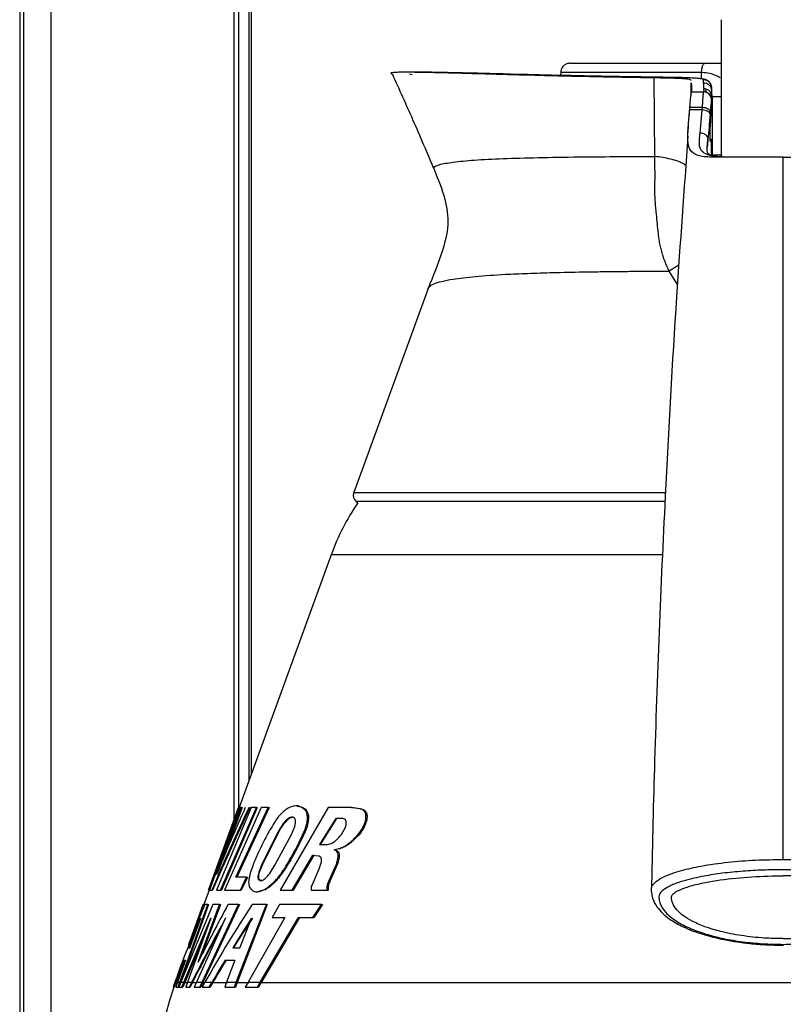
# Model space of a CAD drawing. Extents: x 367 to 600, y 81 to 704.
# Drawn here: x 367 to 465, y 191 to 317 of the extents above; entities that cross this region are included whole.
import ezdxf

# ---------------------------------------------------------------- set-up
doc = ezdxf.new("R2010")
doc.units = 0
doc.layers.get('0').update_dxf_attribs({"linetype": 'CONTINUOUS'})

msp = doc.modelspace()

# ---------------------------------------------------------------- linework, layer by layer
at = {"color": 7, "linetype": 'CONTINUOUS'}
for p, q in [((367.39, 428.37), (367.39, 189.07)), ((367.89, 428.37), (367.89, 171.07)), ((371.39, 428.37), (371.39, 171.07)), ((394.78, 214.67), (394.78, 400.14)), ((395.38, 216.14), (395.38, 398.51)), ((396.69, 219.64), (396.69, 394.96)), ((396.99, 220.46), (396.99, 394.15)), ((418.85, 310.01), (416.66, 310.01)), ((417.16, 309.81), (417.49, 309.72)), ((436.47, 310), (436.46, 309.61)), ((448.49, 299.27), (448.42, 309.29)), ((454.46, 309.17), (454.46, 309.98)), ((453.11, 307.02), (453.11, 308.67)), ((455.71, 308.08), (455.71, 307.67)), ((453.17, 307.5), (454.72, 307.5)), ((454.72, 307.88), (454.73, 307.58)), ((454.72, 307.5), (454.74, 307.58)), ((454.74, 307.58), (454.73, 307.58)), ((455.02, 307.87), (455.01, 307.53)), ((455.71, 304.86), (455.77, 306.85)), ((456.99, 306.86), (455.79, 306.86)), ((455.79, 306.86), (455.79, 299.46)), ((452.94, 305.2), (452.96, 305.5)), ((452.96, 305.5), (452.99, 305.89)), ((454.57, 305.5), (452.96, 305.5)), ((454.54, 305.2), (454.57, 305.5)), ((455.73, 306.5), (455.57, 303.06)), ((455.7, 304.86), (455.72, 305.46)), ((455.73, 306.5), (455.71, 306.44)), ((454.54, 305.2), (452.94, 305.2)), ((454.27, 302.25), (454.54, 305.2)), ((455.56, 304.95), (455.54, 304.64)), ((455.79, 304.86), (455.65, 304.86)), ((455.18, 300.05), (455.27, 301.48)), ((455.6, 301.46), (455.79, 301.46)), ((455.62, 301.46), (455.61, 301.21)), ((455.79, 299.46), (456.99, 299.46)), ((456.99, 299.46), (456.97, 299.21)), ((458.72, 299.16), (457.96, 299.18)), ((451.55, 285.38), (450.31, 284.63)), ((451.37, 282.9), (450.31, 284.63)), ((419.54, 282.41), (410.05, 256.35)), ((410.05, 256.35), (449.79, 256.35)), ((410.35, 255.24), (410.57, 255.05)), ((449.73, 255.24), (410.35, 255.24)), ((407.16, 248.4), (395.42, 216.14)), ((449.45, 248.4), (407.16, 248.4)), ((402.84, 216.36), (402.72, 216.36)), ((395.31, 216.14), (391.48, 205.61)), ((391.51, 205.61), (395.33, 216.14)), ((395.44, 216.14), (391.61, 205.61)), ((395.45, 216.14), (391.62, 205.61)), ((396.95, 216.14), (392.52, 205.61)), ((392.53, 207.61), (395.68, 216.14)), ((393.04, 205.61), (397.62, 216.14)), ((397.73, 216.14), (393.15, 205.61)), ((395.78, 216.14), (393.3, 209.39)), ((398.24, 216.14), (393.53, 205.61)), ((395.01, 207.28), (399.12, 216.14)), ((399.24, 216.14), (395.12, 207.28)), ((395.33, 216.14), (395.44, 216.14)), ((395.68, 216.14), (395.45, 216.14)), ((395.68, 216.14), (395.78, 216.14)), ((396.68, 216.14), (396.78, 216.14)), ((397.62, 216.14), (396.95, 216.14)), ((397.62, 216.14), (397.73, 216.14)), ((399.12, 216.14), (398.24, 216.14)), ((399.12, 216.14), (399.24, 216.14)), ((406.76, 216.14), (400.64, 205.61)), ((403.86, 215.83), (403.98, 215.83)), ((409.75, 216.14), (406.76, 216.14)), ((410.88, 216.01), (409.75, 216.14)), ((409.75, 216.14), (409.89, 216.14)), ((409.89, 216.14), (411.02, 216.01)), ((410.88, 216.01), (411.02, 216.01)), ((401.05, 214.12), (400.47, 213.22)), ((400.58, 213.22), (401.17, 214.12)), ((401.05, 214.12), (401.17, 214.12)), ((402.09, 212.71), (402.51, 213.75)), ((407.75, 214.75), (405.68, 211.43)), ((405.81, 211.43), (407.88, 214.75)), ((408.57, 214.75), (407.75, 214.75)), ((411.57, 214.62), (411.71, 214.62)), ((400.47, 213.22), (398.3, 208.94)), ((398.42, 208.94), (400.58, 213.22)), ((399.99, 208.81), (402.09, 212.71)), ((400.47, 213.22), (400.58, 213.22)), ((403.65, 212.91), (403.77, 212.91)), ((408.48, 212.73), (408.92, 213.46)), ((410.58, 212.68), (410.72, 212.68)), ((405.68, 211.43), (406.56, 211.43)), ((402.2, 205.61), (404.84, 210.06)), ((404.97, 210.06), (402.33, 205.61)), ((404.84, 210.06), (405.54, 210.01)), ((404.84, 210.06), (404.97, 210.06)), ((407.53, 210.76), (407.66, 210.76)), ((408.05, 209.95), (408.18, 209.95)), ((398.3, 208.94), (397.91, 207.89)), ((398.03, 207.89), (398.42, 208.94)), ((398.3, 208.94), (398.42, 208.94)), ((399.36, 207.81), (399.99, 208.81)), ((405.87, 209.2), (405.57, 208.3)), ((406.9, 206.85), (407.76, 208.74)), ((407.89, 208.74), (407.04, 206.85)), ((407.76, 208.74), (407.89, 208.74)), ((397.91, 207.89), (398.03, 207.89)), ((401.23, 208.41), (401.35, 208.41)), ((405.57, 208.3), (404.72, 206.3)), ((396.37, 207.28), (395.01, 207.28)), ((395.58, 205.61), (396.37, 207.28)), ((396.49, 207.28), (395.69, 205.61)), ((396.37, 207.28), (396.49, 207.28)), ((397.86, 207.02), (397.98, 207.02)), ((406.9, 206.85), (407.04, 206.85)), ((391.59, 205.61), (390.92, 203.77)), ((391.48, 205.61), (391.51, 205.61)), ((391.51, 205.61), (391.61, 205.61)), ((391.62, 205.61), (391.93, 205.61)), ((391.93, 205.61), (392.03, 205.61)), ((392.52, 205.61), (393.04, 205.61)), ((393.04, 205.61), (393.15, 205.61)), ((393.53, 205.61), (395.58, 205.61)), ((395.58, 205.61), (395.69, 205.61)), ((397.66, 205.39), (397.76, 205.39)), ((398.8, 205.71), (397.76, 205.41)), ((398.68, 205.71), (398.8, 205.71)), ((400.64, 205.61), (402.2, 205.61)), ((402.2, 205.61), (402.33, 205.61)), ((404.61, 205.61), (406.64, 205.61)), ((406.64, 205.61), (406.77, 205.61)), ((387.83, 193.88), (391.41, 203.77)), ((391.52, 203.77), (387.93, 193.84)), ((392.06, 203.77), (387.98, 193.88)), ((390.81, 203.77), (388.96, 198.68)), ((388.97, 198.68), (390.82, 203.77)), ((390.19, 196.43), (392.91, 203.77)), ((393.02, 203.77), (390.58, 197.18)), ((390.69, 193.88), (395.35, 203.77)), ((395.46, 203.77), (390.79, 193.84)), ((390.82, 203.77), (390.93, 203.77)), ((391.41, 203.77), (391.02, 203.77)), ((391.41, 203.77), (391.52, 203.77)), ((392.91, 203.77), (392.06, 203.77)), ((392.91, 203.77), (393.02, 203.77)), ((395.35, 203.77), (393.99, 203.77)), ((395.05, 193.88), (398.89, 203.77)), ((399.01, 203.77), (395.16, 193.84)), ((395.35, 203.77), (395.46, 203.77)), ((398.89, 203.77), (397.07, 203.77)), ((398.89, 203.77), (399.01, 203.77)), ((400.57, 203.77), (399.63, 202.1)), ((405.91, 203.77), (400.57, 203.77)), ((404.83, 202.1), (405.91, 203.77)), ((406.05, 203.77), (404.96, 202.1)), ((405.91, 203.77), (406.05, 203.77)), ((388.37, 193.88), (391.81, 202.04)), ((391.81, 202.04), (388.82, 193.88)), ((389.13, 198.25), (390.5, 202.01)), ((393.69, 202.07), (389.95, 193.88)), ((395.52, 198.25), (397, 202.01)), ((401.23, 202.1), (396.55, 193.88)), ((398.11, 193.88), (403.01, 202.1)), ((403.13, 202.1), (398.22, 193.84)), ((399.63, 202.1), (401.23, 202.1)), ((403.01, 202.1), (404.83, 202.1)), ((404.83, 202.1), (404.96, 202.1)), ((391.08, 200.05), (388.46, 193.84)), ((388.96, 198.25), (389.13, 198.25)), ((394.59, 198.25), (395.52, 198.25)), ((388.55, 196.67), (387.54, 193.88)), ((388.34, 196.67), (388.55, 196.67)), ((393.64, 196.67), (394.88, 196.67)), ((394.88, 196.67), (393.81, 193.88)), ((387.02, 193.24), (387.25, 193.88)), ((387.34, 193.84), (387.12, 193.24)), ((387.21, 193.88), (387.25, 193.88)), ((387.54, 193.88), (387.31, 193.24)), ((387.34, 193.84), (387.63, 193.84)), ((387.54, 193.88), (387.83, 193.88)), ((387.61, 193.24), (387.83, 193.88)), ((387.93, 193.84), (387.71, 193.24)), ((387.98, 193.88), (387.73, 193.24)), ((387.98, 193.88), (388.37, 193.88)), ((388.11, 193.24), (388.37, 193.88)), ((388.46, 193.84), (388.22, 193.24)), ((388.46, 193.84), (388.8, 193.84)), ((388.82, 193.88), (388.59, 193.24)), ((388.82, 193.88), (389.37, 193.88)), ((389.06, 193.24), (389.37, 193.88)), ((389.46, 193.84), (389.17, 193.24)), ((389.46, 193.84), (389.93, 193.84)), ((389.95, 193.88), (389.67, 193.24)), ((389.95, 193.88), (390.69, 193.88)), ((390.41, 193.24), (390.69, 193.88)), ((390.79, 193.84), (390.52, 193.24)), ((391.05, 193.88), (390.69, 193.24)), ((390.79, 193.84), (391.03, 193.84)), ((391.05, 193.88), (391.96, 193.88)), ((391.59, 193.24), (391.96, 193.88)), ((392.05, 193.84), (391.7, 193.24)), ((392.05, 193.84), (393.91, 193.84)), ((393.81, 193.88), (393.57, 193.24)), ((393.81, 193.88), (395.05, 193.88)), ((394.81, 193.24), (395.05, 193.88)), ((395.16, 193.84), (394.93, 193.24)), ((395.16, 193.84), (396.65, 193.84)), ((396.55, 193.88), (396.2, 193.24)), ((396.55, 193.88), (398.11, 193.88)), ((397.75, 193.24), (398.11, 193.88)), ((398.22, 193.84), (397.88, 193.24)), ((398.22, 193.84), (527.8, 193.84)), ((386.99, 193.24), (387.02, 193.24)), ((387.02, 193.24), (387.12, 193.24)), ((387.31, 193.24), (387.61, 193.24)), ((387.61, 193.24), (387.71, 193.24)), ((387.73, 193.24), (388.11, 193.24)), ((388.11, 193.24), (388.22, 193.24)), ((388.59, 193.24), (389.06, 193.24)), ((389.06, 193.24), (389.17, 193.24)), ((389.67, 193.24), (390.41, 193.24)), ((390.41, 193.24), (390.52, 193.24)), ((390.69, 193.24), (391.59, 193.24)), ((391.59, 193.24), (391.7, 193.24)), ((393.57, 193.24), (394.81, 193.24)), ((394.81, 193.24), (394.93, 193.24)), ((396.2, 193.24), (397.75, 193.24)), ((397.75, 193.24), (397.88, 193.24))]:
    msp.add_line(p, q, dxfattribs=at)
at = {"color": 7, "linetype": 'CONTINUOUS', "flags": 128}
for points in [[(455.56, 304.95), (455.54, 305.05), (455.49, 305.14), (455.4, 305.24), (455.27, 305.32), (455.12, 305.39), (454.95, 305.45), (454.76, 305.48), (454.57, 305.5)], [(455.54, 304.64), (455.52, 304.74), (455.46, 304.84), (455.37, 304.93), (455.25, 305.01), (455.1, 305.08), (454.92, 305.14), (454.74, 305.18), (454.54, 305.2)]]:
    msp.add_lwpolyline(points, dxfattribs=at)
at = {"color": 7, "linetype": 'CONTINUOUS'}
for centre, radius, start, end in [((454.72, 306.5), 1, 356.6579, 89.9641), ((410.99, 256), 1, 160, 230), ((435.35, 238.14), 30, 145.6912, 160), ((424.89, 180.16), 40.1, 160, 160.9605), ((424.89, 180.16), 40, 160.9111, 240.2054)]:
    msp.add_arc(centre, radius, start, end, dxfattribs=at)
for centre, major_axis, ratio, start_param, end_param in [((464.89, 4.37), (0, 273.9), 0.392717, 0.686972, 0.745515), ((464.89, 4.62), (0, 273.53), 0.392717, 0.686773, 0.745406), ((464.89, -79.57), (0, 364.63), 0.322057, 0.624949, 0.663887), ((464.89, 52.69), (0, 223.9), 0.447032, 0.830151, 0.888497), ((464.89, -64.35), (0, 327.35), 0.377548, 0.611009, 0.649046), ((464.89, -17.1), (0, 267.94), 0.447091, 0.601778, 0.664202), ((464.89, 25.57), (0, 250.11), 0.419678, 0.787718, 0.808695), ((464.89, -49.94), (0, 309.83), 0.395033, 0.620862, 0.664973), ((464.89, -50.67), (0, 300.01), 0.4198, 0.56936, 0.592186), ((464.89, -50.45), (0, 299.68), 0.4198, 0.568972, 0.591835), ((464.89, -49.69), (0, 309.46), 0.395033, 0.629078, 0.664942), ((464.89, 26.49), (0, 249.03), 0.42107, 0.818425, 0.833692), ((464.89, 26.71), (0, 248.7), 0.42107, 0.818371, 0.833844), ((464.89, -49.52), (0, 298.74), 0.42107, 0.602181, 0.618506), ((464.89, -49.3), (0, 298.41), 0.42107, 0.601844, 0.618394)]:
    msp.add_ellipse(centre, major_axis=major_axis, ratio=ratio, start_param=start_param, end_param=end_param, dxfattribs=at)
for points, knots in [([(456.99, 299.21), (456.99, 302.2), (456.99, 308.07), (456.99, 313.87), (456.99, 316.72)], [0, 0, 0, 0, 0.5087146, 1, 1, 1, 1]), ([(437.68, 311.16), (437.53, 311.15), (437.21, 311.11), (436.81, 310.84), (436.53, 310.44), (436.49, 310.13), (436.47, 309.98)], [0, 0, 0, 0, 0.240566, 0.499708, 0.758999, 1, 1, 1, 1]), ([(437.68, 311.16), (437.73, 311.16), (437.84, 311.16), (439.03, 311.16), (440.93, 311.16), (443.56, 311.16), (446.82, 311.16), (450.61, 311.16), (453.47, 311.16), (454.9, 311.16)], [0, 0, 0, 0, 0.142857, 0.285714, 0.428571, 0.571429, 0.714286, 0.857139, 1, 1, 1, 1]), ([(454.46, 309.98), (454.47, 310.13), (454.48, 310.36), (454.53, 310.64), (454.59, 310.82), (454.66, 310.98), (454.76, 311.12), (454.85, 311.15), (454.9, 311.16)], [0, 0, 0, 0, 0.239696, 0.368513, 0.499999, 0.631486, 0.760302, 1, 1, 1, 1]), ([(454.9, 311.16), (455.39, 311.16), (456.15, 311.16), (456.77, 311.16), (456.99, 311.16)], [0, 0, 0, 0, 0.646746, 1, 1, 1, 1]), ([(448.42, 309.29), (447.99, 309.29), (446.27, 309.32), (443.32, 309.37), (439.62, 309.45), (436.08, 309.53), (432.73, 309.62), (429.63, 309.7), (426.77, 309.78), (424.16, 309.86), (421.83, 309.92), (419.83, 309.97), (418.14, 310), (416.77, 310.01), (415.74, 310.01), (415.07, 309.98), (414.66, 309.92), (414.88, 309.83), (415.03, 309.78)], [0, 0, 0, 0, 0.02002, 0.081162, 0.142302, 0.205213, 0.268127, 0.329625, 0.39112, 0.454402, 0.517688, 0.579465, 0.641241, 0.704808, 0.768376, 0.830289, 0.892197, 1, 1, 1, 1]), ([(414.98, 309.75), (415.84, 307.85), (417.62, 303.9), (419.44, 299.64), (420.38, 297.44)], [0, 0, 0, 0, 0.481173, 1, 1, 1, 1]), ([(450.45, 309.35), (447.94, 309.39), (444.14, 309.44), (439.44, 309.54), (434.98, 309.64), (430.92, 309.74), (427.36, 309.84), (424.18, 309.92), (421.58, 309.98), (419.72, 310.01), (419.1, 310.01), (418.85, 310.01)], [0, 0, 0, 0, 0.1691715, 0.2563144, 0.3434608, 0.5127041, 0.5998918, 0.6870831, 0.8554017, 0.942089, 1, 1, 1, 1]), ([(454.46, 309.98), (452.97, 309.98), (449.98, 309.98), (446.03, 309.98), (442.62, 309.98), (439.87, 309.98), (437.89, 309.98), (436.67, 309.98), (436.56, 309.98), (436.51, 309.98)], [0, 0, 0, 0, 0.144654, 0.289309, 0.433963, 0.578618, 0.723272, 0.867927, 1, 1, 1, 1]), ([(453.11, 308.97), (453.1, 309), (453.09, 309.06), (452.72, 309.13), (452.22, 309.18), (451.47, 309.22), (450.22, 309.26), (449.14, 309.28), (448.42, 309.29)], [0, 0, 0, 0, 0.250001, 0.375204, 0.499958, 0.624402, 0.750578, 1, 1, 1, 1]), ([(455.71, 308.08), (455.69, 308.21), (455.66, 308.45), (455.48, 308.73), (455.29, 308.91), (455.1, 309.02), (454.92, 309.09), (454.69, 309.14), (454.32, 309.2), (453.67, 309.25), (452.74, 309.3), (451.61, 309.33), (450.7, 309.35), (450.24, 309.35), (450.21, 309.35)], [0, 0, 0, 0, 0.0459861, 0.08306, 0.1160403, 0.1478397, 0.1851127, 0.2499175, 0.3746721, 0.5309193, 0.6801514, 0.837676, 0.9907484, 1, 1, 1, 1]), ([(454.71, 309.08), (454.63, 309.11), (454.49, 309.18), (453.35, 309.27), (451.9, 309.33), (450.84, 309.34), (450.45, 309.35)], [0, 0, 0, 0, 0.284078, 0.568384, 0.842921, 1, 1, 1, 1]), ([(456.81, 309.3), (456.66, 309.39), (456.36, 309.57), (455.54, 309.89), (454.82, 309.95), (454.46, 309.98)], [0, 0, 0, 0, 0.336447, 0.6720319, 1, 1, 1, 1]), ([(453.11, 308.67), (453.14, 308.5), (453.21, 308.15), (453.18, 307.72), (453.17, 307.5)], [0, 0, 0, 0, 0.499982, 1, 1, 1, 1]), ([(454.71, 308.67), (454.71, 308.71), (454.71, 308.86), (454.71, 308.98), (454.71, 309.08)], [0, 0, 0, 0, 0.2607112, 1, 1, 1, 1]), ([(454.71, 309.08), (454.84, 309.06), (455.1, 309.03), (455.43, 308.8), (455.66, 308.47), (455.69, 308.21), (455.71, 308.08)], [0, 0, 0, 0, 0.25, 0.5, 0.75, 1, 1, 1, 1]), ([(454.77, 307.89), (454.76, 308.02), (454.74, 308.3), (454.72, 308.54), (454.71, 308.67)], [0, 0, 0, 0, 0.4454496, 1, 1, 1, 1]), ([(454.71, 308.67), (454.84, 308.66), (455.1, 308.63), (455.43, 308.39), (455.66, 308.06), (455.69, 307.8), (455.71, 307.67)], [0, 0, 0, 0, 0.250001, 0.500001, 0.750001, 1, 1, 1, 1]), ([(452.99, 305.89), (453.02, 306.23), (453.08, 306.9), (453.15, 307.38), (453.17, 307.47), (453.17, 307.5)], [0, 0, 0, 0, 0.395142, 0.790315, 1, 1, 1, 1]), ([(454.57, 305.5), (454.59, 305.87), (454.63, 306.61), (454.69, 307.3), (454.71, 307.44), (454.72, 307.5)], [0, 0, 0, 0, 0.347986, 0.69609, 1, 1, 1, 1]), ([(454.72, 307.88), (454.73, 307.88), (454.73, 307.88), (454.76, 307.89), (454.77, 307.89)], [0, 0, 0, 0, 0.593335, 1, 1, 1, 1]), ([(454.74, 307.58), (454.74, 307.58), (454.76, 307.57), (454.82, 307.56), (454.91, 307.55), (454.98, 307.53), (455.02, 307.52), (455.03, 307.51)], [0, 0, 0, 0, 0.234193, 0.468369, 0.700987, 0.930513, 1, 1, 1, 1]), ([(455.02, 307.87), (454.99, 307.87), (454.93, 307.89), (454.84, 307.89), (454.79, 307.89), (454.77, 307.89), (454.77, 307.89)], [0, 0, 0, 0, 0.314216, 0.627569, 0.939422, 1, 1, 1, 1]), ([(455.77, 306.85), (455.76, 306.96), (455.75, 307.19), (455.59, 307.5), (455.34, 307.75), (455.13, 307.83), (455.02, 307.87)], [0, 0, 0, 0, 0.249982, 0.499991, 0.749205, 1, 1, 1, 1]), ([(455.03, 307.51), (455.14, 307.47), (455.34, 307.38), (455.58, 307.13), (455.72, 306.83), (455.73, 306.61), (455.73, 306.5)], [0, 0, 0, 0, 0.25426, 0.50852, 0.762781, 1, 1, 1, 1]), ([(455.71, 307.67), (455.72, 307.54), (455.74, 307.29), (455.76, 306.98), (455.77, 306.85)], [0, 0, 0, 0, 0.554223, 1, 1, 1, 1]), ([(452.69, 301.84), (452.7, 301.9), (452.78, 303.31), (452.89, 304.63), (452.99, 305.89)], [0, 0, 0, 0, 0.046438, 1, 1, 1, 1]), ([(455.71, 306.44), (455.7, 306.39), (455.69, 306.29), (455.63, 305.77), (455.59, 305.22), (455.56, 304.95)], [0, 0, 0, 0, 0.304587, 0.652834, 1, 1, 1, 1]), ([(456.21, 299.16), (455.56, 299.18), (454.24, 299.21), (453.11, 299.74), (452.63, 300.93), (452.73, 302.73), (452.88, 304.45), (452.94, 305.2)], [0, 0, 0, 0, 0.187565, 0.37627, 0.546689, 0.804196, 1, 1, 1, 1]), ([(455.54, 304.64), (455.46, 303.51), (455.37, 302.38), (455.27, 301.47), (455.27, 301.47)], [0, 0, 0, 0, 0.999985, 1, 1, 1, 1]), ([(455.6, 301.19), (455.6, 301.18), (455.59, 301.15), (455.57, 301.34), (455.56, 301.73), (455.56, 302.29), (455.56, 302.76), (455.57, 303.02), (455.57, 303.06)], [0, 0, 0, 0, 0.0763451, 0.2986206, 0.5209048, 0.7430045, 0.9648284, 1, 1, 1, 1]), ([(452.72, 301.84), (452.22, 295.03), (451.1, 279.93), (449.91, 258.75), (449.01, 238.61), (448.41, 221.81), (448.16, 210.66), (448.04, 205.41)], [0, 0, 0, 0, 0.218869, 0.485859, 0.663814, 0.84173, 1, 1, 1, 1]), ([(457.96, 299.18), (457.71, 299.18), (456.78, 299.19), (455.52, 299.33), (454.51, 299.78), (454.07, 300.65), (454.2, 301.65), (454.27, 302.25)], [0, 0, 0, 0, 0.088279, 0.317481, 0.510701, 0.703686, 1, 1, 1, 1]), ([(455.27, 301.48), (455.26, 301.58), (455.23, 301.77), (455, 302.02), (454.67, 302.21), (454.4, 302.24), (454.27, 302.25)], [0, 0, 0, 0, 0.249942, 0.499925, 0.749943, 1, 1, 1, 1]), ([(457.96, 299.17), (457.59, 299.18), (456.89, 299.2), (456.06, 299.3), (455.51, 299.45), (455.28, 299.61), (455.25, 299.66), (455.16, 299.91), (455.18, 300.32), (455.19, 300.52)], [0, 0, 0, 0, 0.163698, 0.302644, 0.433608, 0.569421, 0.705808, 0.851018, 1, 1, 1, 1]), ([(455.19, 300.52), (455.18, 300.53), (455.18, 300.56), (455.19, 300.6), (455.19, 300.63)], [0, 0, 0, 0, 0.40399, 1, 1, 1, 1]), ([(455.2, 300.78), (455.2, 300.78), (455.19, 300.69), (455.19, 300.6), (455.19, 300.52)], [0, 0, 0, 0, 0.000151, 1, 1, 1, 1]), ([(455.27, 301.48), (455.25, 301.24), (455.23, 301.01), (455.2, 300.78), (455.2, 300.78)], [0, 0, 0, 0, 0.999946, 1, 1, 1, 1]), ([(455.72, 299.41), (455.72, 299.42), (455.72, 300.01), (455.71, 300.74), (455.69, 301.46)], [0, 0, 0, 0, 0.0049, 1, 1, 1, 1]), ([(420.4, 297.48), (420.32, 297.61), (420.12, 297.9), (421, 298.27), (422.87, 298.59), (425.74, 298.84), (429.51, 299.02), (434.09, 299.14), (438.95, 299.21), (443.79, 299.25), (446.92, 299.26), (448.49, 299.27)], [0, 0, 0, 0, 0.098356, 0.218682, 0.338893, 0.458989, 0.579002, 0.698928, 0.818795, 0.909409, 1, 1, 1, 1]), ([(450.31, 284.63), (450.13, 285.04), (449.74, 285.89), (449.39, 287), (449.16, 287.96), (449.02, 288.76), (448.9, 289.78), (448.79, 290.97), (448.67, 292.06), (448.59, 292.92), (448.51, 293.98), (448.48, 295.24), (448.53, 296.7), (448.5, 298.01), (448.49, 298.85), (448.49, 299.27)], [0, 0, 0, 0, 0.093238, 0.198958, 0.240862, 0.2911, 0.360556, 0.439922, 0.517519, 0.569296, 0.609005, 0.727621, 0.824273, 0.913663, 1, 1, 1, 1]), ([(452.45, 298.1), (452.36, 298.18), (452.11, 298.39), (451.42, 298.68), (450.21, 299.02), (449.17, 299.17), (448.49, 299.27)], [0, 0, 0, 0, 0.127024, 0.34641, 0.571531, 1, 1, 1, 1]), ([(464.89, 299.16), (464.87, 299.16), (463.95, 299.16), (462.1, 299.16), (459.11, 299.16), (457.26, 299.16), (456.21, 299.16)], [0, 0, 0, 0, 0.007094, 0.300634, 0.602714, 1, 1, 1, 1]), ([(464.89, 299.16), (464.91, 299.16), (465.84, 299.16), (467.68, 299.16), (470.67, 299.16), (472.52, 299.16), (473.57, 299.16)], [0, 0, 0, 0, 0.007094, 0.300634, 0.602714, 1, 1, 1, 1]), ([(464.89, 209.53), (464.89, 215.18), (464.89, 226.51), (464.89, 243.28), (464.89, 259.92), (464.89, 278.63), (464.89, 291.59), (464.89, 299.16)], [0, 0, 0, 0, 0.184461, 0.369032, 0.554312, 0.739699, 1, 1, 1, 1]), ([(420.34, 297.48), (420.84, 296.28), (421.74, 294.11), (422.29, 290.45), (421.22, 286.59), (420.16, 283.97), (419.54, 282.4)], [0, 0, 0, 0, 0.253959, 0.461079, 0.679015, 1, 1, 1, 1]), ([(419.54, 282.41), (419.58, 282.48), (419.69, 282.69), (420.21, 283), (421.22, 283.33), (422.89, 283.66), (425.49, 283.97), (428.82, 284.2), (432.25, 284.35), (435.54, 284.45), (438.54, 284.52), (441.06, 284.55), (442.96, 284.58), (445.05, 284.6), (447.32, 284.62), (449.1, 284.63), (450.12, 284.63), (450.31, 284.63)], [0, 0, 0, 0, 0.042902, 0.124491, 0.205919, 0.287223, 0.407162, 0.531867, 0.60911, 0.690804, 0.776962, 0.814204, 0.854077, 0.896582, 0.941719, 0.989488, 1, 1, 1, 1]), ([(403.86, 215.83), (403.56, 216.06), (402.96, 216.51), (402.02, 216.29), (401.47, 215.94), (401.32, 215.85)], [0, 0, 0, 0, 0.4214307, 0.8411933, 1, 1, 1, 1]), ([(402.84, 216.34), (403.17, 216.3), (403.59, 216.25), (403.91, 215.91), (403.98, 215.83)], [0, 0, 0, 0, 0.78321, 1, 1, 1, 1]), ([(401.32, 215.85), (400.99, 215.56), (400.5, 215.15), (400.04, 214.44), (399.89, 214.21)], [0, 0, 0, 0, 0.68165, 1, 1, 1, 1]), ([(402.52, 214.75), (402.43, 214.82), (402.27, 214.97), (401.9, 214.9), (401.49, 214.64), (401.2, 214.29), (401.05, 214.12)], [0, 0, 0, 0, 0.236919, 0.472821, 0.739335, 1, 1, 1, 1]), ([(401.17, 214.12), (401.35, 214.33), (401.7, 214.72), (402.09, 214.96), (402.24, 214.91), (402.27, 214.9)], [0, 0, 0, 0, 0.477777, 0.911336, 1, 1, 1, 1]), ([(403.65, 212.91), (403.77, 213.2), (404.01, 213.78), (404.16, 214.64), (404.12, 215.33), (403.98, 215.68), (403.88, 215.81), (403.86, 215.83)], [0, 0, 0, 0, 0.250336, 0.501921, 0.730556, 0.951343, 1, 1, 1, 1]), ([(403.98, 215.83), (404.06, 215.7), (404.23, 215.43), (404.29, 214.76), (404.17, 213.98), (403.97, 213.35), (403.81, 213), (403.77, 212.91)], [0, 0, 0, 0, 0.2354886, 0.4718342, 0.6942115, 0.9181444, 1, 1, 1, 1]), ([(411.57, 214.62), (411.59, 214.78), (411.63, 215.1), (411.52, 215.5), (411.29, 215.85), (411.03, 215.95), (410.88, 216.01)], [0, 0, 0, 0, 0.219083, 0.438097, 0.660655, 1, 1, 1, 1]), ([(411.02, 216.01), (411.17, 215.95), (411.43, 215.85), (411.69, 215.47), (411.77, 215.04), (411.73, 214.73), (411.71, 214.62)], [0, 0, 0, 0, 0.332062, 0.587871, 0.845478, 1, 1, 1, 1]), ([(399.89, 214.21), (399.53, 213.6), (398.79, 212.37), (397.87, 210.49), (397.36, 209.24), (397.14, 208.71)], [0, 0, 0, 0, 0.362499, 0.734899, 1, 1, 1, 1]), ([(402.51, 213.75), (402.54, 213.87), (402.61, 214.12), (402.62, 214.45), (402.58, 214.65), (402.53, 214.73), (402.52, 214.75)], [0, 0, 0, 0, 0.299698, 0.600292, 0.888841, 1, 1, 1, 1]), ([(408.92, 213.46), (408.96, 213.57), (409.06, 213.79), (409.11, 214.12), (409.08, 214.39), (408.97, 214.6), (408.79, 214.73), (408.64, 214.75), (408.57, 214.75)], [0, 0, 0, 0, 0.165258, 0.331516, 0.48243, 0.630206, 0.836014, 1, 1, 1, 1]), ([(410.58, 212.68), (410.79, 212.96), (411.16, 213.44), (411.46, 214.14), (411.55, 214.5), (411.57, 214.62)], [0, 0, 0, 0, 0.479101, 0.832072, 1, 1, 1, 1]), ([(411.71, 214.62), (411.64, 214.36), (411.5, 213.85), (411.12, 213.19), (410.84, 212.84), (410.72, 212.68)], [0, 0, 0, 0, 0.365642, 0.728595, 1, 1, 1, 1]), ([(401.23, 208.41), (401.65, 209.12), (402.52, 210.55), (403.27, 212.12), (403.65, 212.91)], [0, 0, 0, 0, 0.495224, 1, 1, 1, 1]), ([(403.77, 212.91), (403.4, 212.13), (402.65, 210.57), (401.78, 209.13), (401.35, 208.41)], [0, 0, 0, 0, 0.494924, 1, 1, 1, 1]), ([(406.56, 211.43), (406.76, 211.46), (407.16, 211.53), (407.85, 211.97), (408.26, 212.47), (408.48, 212.73)], [0, 0, 0, 0, 0.320344, 0.64807, 1, 1, 1, 1]), ([(407.53, 210.76), (407.88, 210.84), (408.61, 211), (409.69, 211.73), (410.33, 212.41), (410.58, 212.68)], [0, 0, 0, 0, 0.351463, 0.73818, 1, 1, 1, 1]), ([(410.72, 212.68), (410.37, 212.32), (409.64, 211.56), (408.56, 210.93), (407.92, 210.81), (407.66, 210.76)], [0, 0, 0, 0, 0.351211, 0.736352, 1, 1, 1, 1]), ([(405.54, 210.01), (405.61, 209.99), (405.75, 209.95), (405.87, 209.76), (405.92, 209.5), (405.89, 209.3), (405.87, 209.2)], [0, 0, 0, 0, 0.297628, 0.541993, 0.787715, 1, 1, 1, 1]), ([(408.05, 209.95), (408.04, 210.07), (408.03, 210.31), (407.88, 210.59), (407.7, 210.72), (407.56, 210.75), (407.53, 210.76)], [0, 0, 0, 0, 0.270181, 0.539561, 0.897857, 1, 1, 1, 1]), ([(407.66, 210.76), (407.77, 210.72), (407.96, 210.65), (408.13, 210.39), (408.19, 210.13), (408.18, 209.98), (408.18, 209.95)], [0, 0, 0, 0, 0.3728224, 0.6704383, 0.9275578, 1, 1, 1, 1]), ([(407.76, 208.74), (407.85, 208.99), (408, 209.4), (408.04, 209.79), (408.05, 209.95)], [0, 0, 0, 0, 0.60045, 1, 1, 1, 1]), ([(408.18, 209.95), (408.16, 209.71), (408.11, 209.31), (407.96, 208.9), (407.89, 208.74)], [0, 0, 0, 0, 0.598626, 1, 1, 1, 1]), ([(397.14, 208.71), (397.03, 208.4), (396.8, 207.78), (396.63, 206.92), (396.61, 206.3), (396.7, 206.07), (396.73, 205.97)], [0, 0, 0, 0, 0.281656, 0.564369, 0.825147, 1, 1, 1, 1]), ([(448.05, 205.41), (448.04, 205.63), (448.02, 206.1), (448.64, 206.75), (449.88, 207.48), (451.83, 208.14), (454.62, 208.76), (457.8, 209.2), (461.33, 209.48), (463.71, 209.51), (464.89, 209.53)], [0, 0, 0, 0, 0.067582, 0.145623, 0.218965, 0.35635, 0.488024, 0.660434, 0.830092, 1, 1, 1, 1]), ([(464.89, 209.53), (466.08, 209.51), (468.46, 209.48), (471.99, 209.2), (475.18, 208.76), (477.95, 208.14), (479.89, 207.48), (481.13, 206.76), (481.76, 206.1), (481.74, 205.63), (481.74, 205.41)], [0, 0, 0, 0, 0.169775, 0.339983, 0.512092, 0.643322, 0.779858, 0.852675, 0.930281, 1, 1, 1, 1]), ([(397.91, 207.89), (397.88, 207.77), (397.82, 207.53), (397.8, 207.22), (397.84, 207.09), (397.86, 207.02)], [0, 0, 0, 0, 0.334965, 0.670893, 1, 1, 1, 1]), ([(397.86, 207.02), (397.92, 206.94), (398.04, 206.79), (398.35, 206.83), (398.73, 207.06), (399.09, 207.43), (399.3, 207.72), (399.36, 207.81)], [0, 0, 0, 0, 0.204951, 0.409107, 0.636759, 0.896445, 1, 1, 1, 1]), ([(397.98, 207.02), (397.95, 207.08), (397.91, 207.21), (397.93, 207.52), (397.99, 207.77), (398.03, 207.89)], [0, 0, 0, 0, 0.32417, 0.648845, 1, 1, 1, 1]), ([(398.68, 205.71), (399.09, 205.99), (399.86, 206.52), (400.75, 207.65), (401.16, 208.31), (401.23, 208.41)], [0, 0, 0, 0, 0.482803, 0.920069, 1, 1, 1, 1]), ([(401.35, 208.41), (400.94, 207.83), (400.17, 206.72), (399.28, 205.98), (398.87, 205.74), (398.8, 205.71)], [0, 0, 0, 0, 0.482638, 0.920004, 1, 1, 1, 1]), ([(464.89, 208.21), (464.02, 208.2), (462.3, 208.19), (459.7, 208.03), (457.18, 207.79), (454.65, 207.4), (452.79, 206.99), (451.56, 206.61), (450.93, 206.38), (450.22, 206.06), (449.64, 205.73), (449.25, 205.36), (448.99, 204.99), (449, 204.48), (449.19, 203.69), (449.69, 202.91), (450.46, 202.19), (451.41, 201.51), (452.86, 200.74), (454.93, 199.99), (457.24, 199.4), (459.7, 199), (462.27, 198.74), (464.02, 198.71), (464.89, 198.69)], [0, 0, 0, 0, 0.062719, 0.123915, 0.188041, 0.248042, 0.315595, 0.335696, 0.354747, 0.372879, 0.406291, 0.421361, 0.435733, 0.467091, 0.498402, 0.560115, 0.59151, 0.623764, 0.685411, 0.749397, 0.811354, 0.874667, 0.936939, 1, 1, 1, 1]), ([(464.89, 199.42), (464.2, 199.43), (462.52, 199.46), (459.88, 199.72), (457.32, 200.19), (455.19, 200.8), (453.15, 201.63), (451.64, 202.62), (450.82, 203.69), (450.64, 204.32), (450.59, 204.77), (450.73, 205.09), (451.38, 205.55), (452.64, 206.05), (454.41, 206.51), (456.98, 206.97), (460.35, 207.33), (463.24, 207.43), (464.76, 207.44), (464.89, 207.44)], [0, 0, 0, 0, 0.056602, 0.138256, 0.219845, 0.281281, 0.34266, 0.44165, 0.491681, 0.541683, 0.554161, 0.571819, 0.598053, 0.65, 0.70641, 0.762964, 0.875797, 0.988828, 1, 1, 1, 1]), ([(464.89, 198.69), (465.77, 198.71), (467.51, 198.74), (470.08, 199), (472.54, 199.4), (474.85, 199.99), (476.91, 200.74), (478.66, 201.66), (479.97, 202.71), (480.6, 203.69), (480.79, 204.49), (480.79, 205.09), (480.35, 205.56), (479.86, 205.89), (479.04, 206.33), (477.85, 206.75), (476.34, 207.13), (474.45, 207.52), (471.78, 207.89), (468.37, 208.17), (466.05, 208.2), (464.89, 208.21)], [0, 0, 0, 0, 0.062937, 0.125341, 0.188616, 0.250359, 0.314372, 0.376093, 0.439764, 0.501634, 0.533368, 0.564901, 0.594104, 0.610129, 0.62744, 0.684378, 0.716608, 0.75174, 0.832658, 0.91664, 1, 1, 1, 1]), ([(464.89, 199.42), (465.58, 199.43), (467.27, 199.46), (469.91, 199.72), (472.47, 200.19), (474.59, 200.8), (476.64, 201.63), (478.15, 202.62), (478.97, 203.69), (479.15, 204.32), (479.2, 204.77), (479.06, 205.09), (478.41, 205.55), (477.14, 206.05), (475.38, 206.51), (472.81, 206.97), (469.43, 207.33), (466.54, 207.43), (465.03, 207.44), (464.89, 207.44)], [0, 0, 0, 0, 0.056602, 0.138256, 0.219845, 0.281281, 0.34266, 0.44165, 0.491681, 0.541683, 0.554161, 0.571819, 0.598053, 0.65, 0.70641, 0.762964, 0.875797, 0.988828, 1, 1, 1, 1]), ([(398.3, 206.86), (398.23, 206.85), (398.09, 206.83), (398.01, 206.96), (397.98, 207.02)], [0, 0, 0, 0, 0.481562, 1, 1, 1, 1]), ([(404.72, 206.3), (404.68, 206.21), (404.62, 206.04), (404.58, 205.79), (404.6, 205.67), (404.61, 205.61)], [0, 0, 0, 0, 0.361364, 0.724671, 1, 1, 1, 1]), ([(406.64, 205.61), (406.63, 205.75), (406.62, 206.03), (406.73, 206.47), (406.85, 206.74), (406.9, 206.85)], [0, 0, 0, 0, 0.362339, 0.724191, 1, 1, 1, 1]), ([(407.04, 206.85), (406.96, 206.68), (406.82, 206.35), (406.75, 205.91), (406.77, 205.69), (406.77, 205.61)], [0, 0, 0, 0, 0.3956831, 0.7936767, 1, 1, 1, 1]), ([(396.73, 205.97), (396.91, 205.74), (397.28, 205.29), (398.04, 205.4), (398.54, 205.64), (398.68, 205.71)], [0, 0, 0, 0, 0.417506, 0.833256, 1, 1, 1, 1]), ([(448.05, 205.34), (448.12, 204.96), (448.26, 204.23), (449.07, 202.97), (450.32, 201.88), (451.95, 200.98), (453.47, 200.34), (455.2, 199.78), (457.59, 199.2), (460.16, 198.82), (462.71, 198.62), (464.14, 198.6), (464.89, 198.58)], [0, 0, 0, 0, 0.082477, 0.15972, 0.297223, 0.396529, 0.469132, 0.556321, 0.666968, 0.814608, 0.902623, 1, 1, 1, 1]), ([(464.89, 198.69), (464.89, 198.67), (464.89, 198.62), (464.89, 198.58), (464.89, 198.59), (464.89, 198.59)], [0, 0, 0, 0, 0.417503, 0.863693, 1, 1, 1, 1])]:
    msp.add_open_spline(points, degree=3, knots=knots, dxfattribs=at)

doc.saveas('drawing.dxf')
